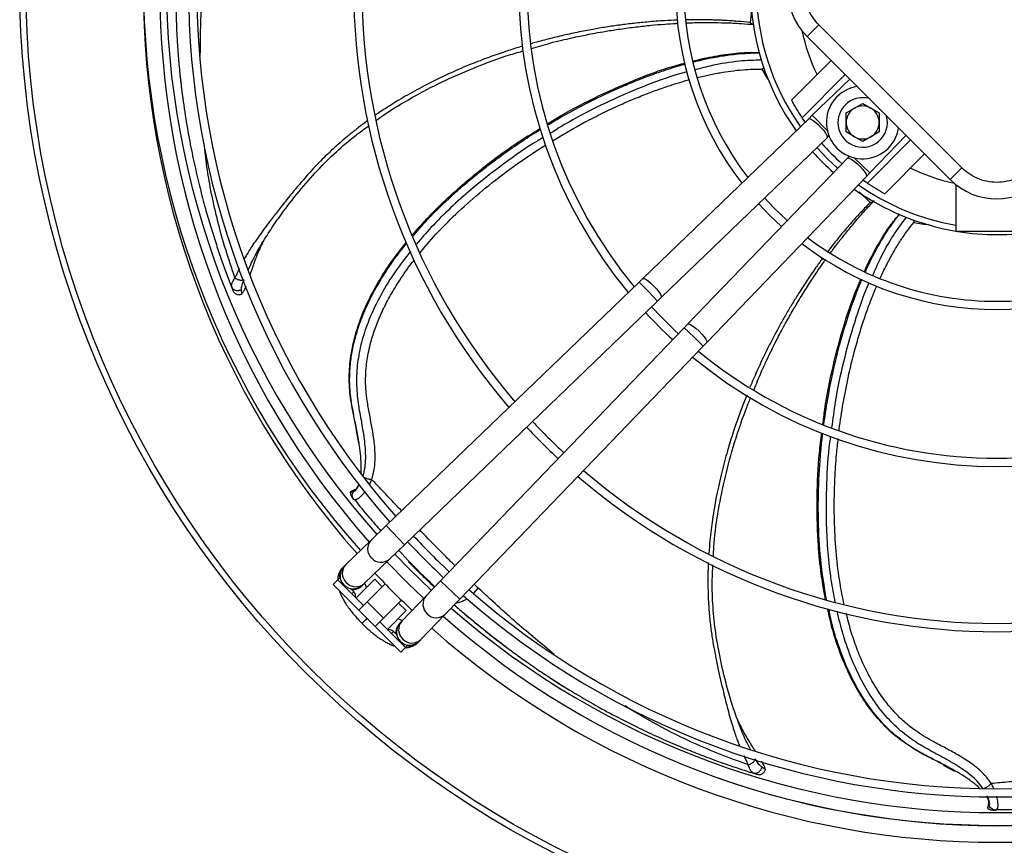
# Model space of a CAD drawing. Units: millimetres. Extents: x 5 to 417, y 3 to 291.
# Drawn here: x 115 to 130, y 237 to 250 of the extents above; entities that cross this region are included whole.
import ezdxf

# ---------------------------------------------------------------- set-up
doc = ezdxf.new("R2010")
doc.units = ezdxf.units.MM

msp = doc.modelspace()

# ---------------------------------------------------------------- linework, layer by layer
at = {"color": 8, "linetype": 'Continuous', "lineweight": 25}
for p, q in [((126.539, 249.965), (126.516, 249.739)), ((127.455, 248.335), (127.684, 248.098)), ((128.089, 247.693), (128.326, 247.465)), ((128.163, 247.178), (128.33, 247.015)), ((124.835, 245.813), (124.974, 245.669)), ((124.974, 245.669), (125.112, 245.525)), ((125.516, 245.121), (125.66, 244.983)), ((125.66, 244.983), (125.804, 244.844)), ((120.516, 242.661), (120.52, 242.664)), ((121.005, 242.127), (121.282, 241.839)), ((121.83, 241.292), (122.118, 241.014)), ((122.331, 241.107), (122.4, 241.182)), ((122.4, 241.182), (122.337, 241.242)), ((120.487, 241.097), (120.515, 241.125)), ((121.116, 240.524), (121.088, 240.496)), ((130.123, 237.911), (130.124, 237.916))]:
    msp.add_line(p, q, dxfattribs=at)
at = {"color": 7, "linetype": 'Continuous', "lineweight": 25}
for p, q in [((127.553, 249.705), (127.377, 249.528)), ((129.718, 247.54), (127.553, 249.705)), ((129.541, 247.364), (127.377, 249.528)), ((127.14, 248.563), (127.741, 249.164)), ((127.953, 248.952), (127.3, 248.299)), ((128.023, 248.882), (127.455, 248.335)), ((127.968, 248.372), (128.093, 248.444)), ((128.093, 248.444), (128.218, 248.516)), ((128.218, 248.516), (128.343, 248.444)), ((128.343, 248.444), (128.468, 248.372)), ((127.346, 248.23), (127.3, 248.299)), ((127.455, 248.335), (127.401, 248.283)), ((127.968, 248.227), (127.968, 248.372)), ((128.468, 248.372), (128.468, 248.227)), ((127.401, 248.283), (124.889, 245.866)), ((127.968, 248.083), (127.968, 248.227)), ((128.468, 248.227), (128.468, 248.083)), ((125.167, 245.577), (127.678, 247.995)), ((127.678, 247.995), (127.708, 248.023)), ((128.093, 248.011), (127.968, 248.083)), ((128.218, 247.939), (128.093, 248.011)), ((128.343, 248.011), (128.218, 247.939)), ((128.326, 247.465), (128.873, 248.032)), ((128.468, 248.083), (128.343, 248.011)), ((128.29, 247.309), (128.943, 247.962)), ((128.014, 247.717), (127.986, 247.687)), ((129.155, 247.75), (128.554, 247.149)), ((127.986, 247.687), (125.568, 245.176)), ((125.857, 244.899), (128.274, 247.41)), ((128.274, 247.41), (128.326, 247.465)), ((129.541, 247.364), (129.718, 247.54)), ((128.29, 247.309), (128.221, 247.355)), ((129.626, 247.288), (129.626, 246.578)), ((128.989, 246.753), (128.991, 246.714)), ((130.876, 246.578), (129.626, 246.578)), ((119.121, 246.386), (119.157, 246.445)), ((124.835, 245.813), (121.005, 242.127)), ((124.889, 245.866), (124.835, 245.813)), ((118.662, 245.751), (118.674, 245.72)), ((118.821, 245.635), (118.816, 245.701)), ((121.282, 241.839), (125.112, 245.525)), ((125.112, 245.525), (125.167, 245.577)), ((125.568, 245.176), (125.516, 245.121)), ((125.516, 245.121), (121.83, 241.292)), ((125.804, 244.844), (125.857, 244.899)), ((122.118, 241.014), (125.804, 244.844)), ((120.553, 243.567), (120.587, 243.377)), ((120.461, 242.622), (120.516, 242.661)), ((120.461, 242.622), (120.461, 242.627)), ((120.525, 242.668), (120.471, 242.643)), ((120.516, 242.661), (120.519, 242.651)), ((120.534, 242.672), (120.53, 242.671)), ((120.491, 242.552), (120.514, 242.522)), ((120.509, 242.529), (120.517, 242.521)), ((121.005, 242.127), (120.777, 241.907)), ((120.777, 241.907), (120.393, 241.538)), ((121.054, 241.619), (121.282, 241.839)), ((120.671, 241.25), (121.054, 241.619)), ((120.37, 241.515), (120.354, 241.501)), ((120.393, 241.538), (120.37, 241.515)), ((121.343, 241.582), (121.644, 241.285)), ((120.204, 241.238), (120.275, 241.309)), ((120.303, 241.337), (120.275, 241.309)), ((120.275, 241.309), (120.664, 240.92)), ((120.313, 241.327), (120.303, 241.337)), ((120.832, 241.318), (120.549, 241.035)), ((120.946, 241.203), (120.832, 241.318)), ((121.83, 241.292), (121.61, 241.063)), ((120.593, 240.849), (120.204, 241.238)), ((120.515, 241.125), (120.464, 241.176)), ((120.632, 241.213), (120.647, 241.227)), ((120.647, 241.227), (120.671, 241.25)), ((120.99, 241.247), (120.717, 240.973)), ((120.964, 240.726), (121.238, 240.999)), ((121.61, 241.063), (121.241, 240.68)), ((121.898, 240.786), (122.118, 241.014)), ((120.717, 240.973), (120.593, 240.849)), ((120.84, 240.602), (120.593, 240.849)), ((120.964, 240.726), (120.717, 240.973)), ((121.026, 240.558), (121.309, 240.841)), ((121.309, 240.841), (121.194, 240.956)), ((120.84, 240.602), (120.964, 240.726)), ((121.529, 240.402), (121.898, 240.786)), ((120.619, 240.67), (120.64, 240.649)), ((120.64, 240.649), (120.66, 240.628)), ((120.648, 240.657), (120.641, 240.65)), ((120.649, 240.658), (120.648, 240.657)), ((121.229, 240.213), (120.84, 240.602)), ((120.911, 240.673), (121.3, 240.284)), ((121.218, 240.656), (121.204, 240.641)), ((121.241, 240.68), (121.218, 240.656)), ((121.167, 240.473), (121.116, 240.524)), ((121.506, 240.379), (121.529, 240.402)), ((121.229, 240.213), (121.3, 240.284)), ((121.3, 240.284), (121.328, 240.312)), ((121.328, 240.312), (121.318, 240.322)), ((121.491, 240.363), (121.506, 240.379)), ((126.341, 239.143), (126.317, 239.208)), ((126.741, 238.439), (126.687, 238.477)), ((129.437, 238.505), (129.606, 238.413)), ((126.551, 238.388), (126.583, 238.378)), ((130.123, 237.922), (130.109, 237.864)), ((130.119, 237.844), (130.123, 237.911)), ((130.123, 237.911), (130.133, 237.906)), ((130.126, 237.933), (130.124, 237.928)), ((130.119, 237.844), (130.115, 237.847)), ((130.193, 237.823), (130.23, 237.823)), ((130.221, 237.823), (130.233, 237.824))]:
    msp.add_line(p, q, dxfattribs=at)
at = {"color": 8, "linetype": 'Continuous', "lineweight": 25, "flags": 128}
for points in [[(127.401, 248.283), (127.411, 248.286), (127.435, 248.279), (127.468, 248.259), (127.508, 248.228), (127.55, 248.19), (127.591, 248.147), (127.628, 248.103), (127.657, 248.063), (127.675, 248.029), (127.682, 248.005), (127.678, 247.995)], [(127.838, 247.534), (127.687, 247.676), (127.525, 247.847)], [(127.986, 247.687), (127.996, 247.691), (128.02, 247.684), (128.054, 247.666), (128.094, 247.637), (128.138, 247.6), (128.181, 247.559), (128.219, 247.517), (128.25, 247.477), (128.27, 247.444), (128.277, 247.42), (128.274, 247.41)], [(124.889, 245.866), (124.892, 245.868), (124.91, 245.867), (124.939, 245.853), (124.976, 245.828), (125.017, 245.793), (125.059, 245.752)], [(125.059, 245.752), (125.099, 245.708), (125.132, 245.665), (125.156, 245.628), (125.169, 245.598), (125.169, 245.58), (125.167, 245.577)], [(125.568, 245.176), (125.571, 245.178), (125.589, 245.178), (125.619, 245.165), (125.656, 245.141), (125.699, 245.108), (125.743, 245.068)], [(125.743, 245.068), (125.784, 245.026), (125.818, 244.985), (125.844, 244.948), (125.858, 244.92), (125.858, 244.901), (125.857, 244.899)]]:
    msp.add_lwpolyline(points, dxfattribs=at)
at = {"color": 7, "linetype": 'Continuous', "lineweight": 25, "flags": 128}
for points in [[(126.643, 246.999), (126.812, 246.821), (126.989, 246.652)], [(127.076, 246.742), (126.875, 246.935), (126.733, 247.085)], [(121.692, 241.148), (121.359, 241.468), (121.136, 241.698)], [(121.573, 241.025), (121.332, 241.257), (121.016, 241.582)]]:
    msp.add_lwpolyline(points, dxfattribs=at)
at = {"color": 7, "linetype": 'Continuous', "lineweight": 25}
for radius in [14.793, 14.7]:
    msp.add_circle((130.251, 250.36), radius, dxfattribs=at)
for centre, radius, start, end in [((130.251, 250.26), 12.923, 138.5428, 221.4572), ((130.251, 250.26), 12.673, 138.5911, 221.4089), ((130.251, 250.26), 12.238, 138.68, 221.32), ((130.251, 250.26), 12.113, 138.7067, 221.2933), ((130.251, 250.26), 9.738, 139.3443, 220.6557), ((130.251, 250.26), 9.613, 139.3866, 220.6134), ((130.251, 250.26), 7.238, 140.4686, 219.5314), ((130.251, 250.26), 7.113, 140.5456, 219.4544), ((130.251, 250.26), 4.864, 142.6107, 217.3893), ((130.251, 250.26), 4.739, 142.7833, 217.2167), ((128.084, 250.235), 1, 135, 225), ((130.251, 250.36), 12.921, 180, 221.7766), ((130.251, 250.36), 12.575, 180, 221.718), ((130.251, 250.26), 3.73, 180, 215.3959), ((128.218, 248.227), 0.55, 98.843, 351.157), ((128.218, 248.227), 0.375, 75.0792, 180), ((130.251, 250.26), 3.544, 208.6105, 213.6082), ((128.218, 248.227), 0.25, 120, 180), ((128.218, 248.227), 0.25, 60, 120), ((128.218, 248.227), 0.25, 360, 60), ((128.218, 248.227), 0.375, 180, 14.9208), ((128.218, 248.227), 0.25, 180, 240), ((128.218, 248.227), 0.25, 300, 360), ((128.218, 248.227), 0.25, 240, 300), ((130.251, 250.26), 3.544, 221.4482, 228.5518), ((130.251, 250.26), 3.73, 221.5708, 228.4292), ((130.251, 250.26), 3.544, 236.3918, 241.3895), ((130.248, 248.071), 1, 225, 315), ((130.251, 250.26), 3.73, 234.6041, 260.354), ((130.251, 250.26), 3.73, 260.8606, 279.1394), ((130.251, 250.26), 4.864, 232.6107, 307.3893), ((130.251, 250.26), 4.739, 232.7833, 270), ((130.251, 250.26), 4.739, 270, 307.2167), ((130.251, 250.26), 7.238, 222.7022, 227.2978), ((130.251, 250.26), 7.113, 222.6811, 227.3189), ((130.251, 250.26), 7.113, 230.5456, 270), ((130.251, 250.26), 7.113, 270, 309.4544), ((130.251, 250.26), 7.238, 230.4686, 309.5314), ((130.251, 250.26), 9.613, 222.9994, 227.0006), ((130.251, 250.26), 9.738, 223.011, 226.989), ((130.251, 250.26), 9.613, 229.3866, 270), ((130.251, 250.26), 9.613, 270, 310.6134), ((130.251, 250.26), 9.738, 229.3443, 310.6557), ((130.251, 250.26), 12.237, 223.1936, 226.8064), ((130.251, 250.26), 12.113, 223.1863, 226.8137), ((120.508, 241.371), 0.2, 133.9049, 223.9049), ((130.251, 250.26), 12.923, 223.2314, 226.7686), ((120.508, 241.371), 0.2, 223.9049, 313.9049), ((130.251, 250.26), 12.113, 228.7067, 270), ((130.251, 250.26), 12.113, 270, 311.2933), ((120.444, 241.054), 0.1, 352.2294, 45), ((130.251, 250.26), 12.238, 228.68, 311.32), ((130.251, 250.36), 12.575, 228.9269, 311.0731), ((130.251, 250.26), 12.673, 228.5911, 270), ((130.251, 250.26), 12.673, 270, 311.4089), ((121.045, 240.454), 0.1, 90, 97.7819), ((121.045, 240.454), 0.1, 45, 90), ((121.362, 240.517), 0.2, 136.0951, 226.0951), ((130.251, 250.26), 12.923, 228.5428, 311.4572), ((121.362, 240.517), 0.2, 226.0951, 316.0951)]:
    msp.add_arc(centre, radius, start, end, dxfattribs=at)
at = {"color": 8, "linetype": 'Continuous', "lineweight": 25}
for centre, radius, start, end in [((130.251, 250.26), 3.641, 144.8144, 215.1856), ((130.251, 250.26), 3.023, 192.2811, 205.6832), ((130.251, 250.26), 3.023, 244.3168, 257.5882), ((130.251, 250.26), 3.641, 234.8144, 260.115), ((120.914, 241.776), 0.19, 136.461, 226.9762), ((120.928, 241.762), 0.19, 220.8335, 311.3487), ((120.531, 241.407), 0.19, 136.461, 226.9762), ((120.545, 241.393), 0.19, 220.8335, 311.3487), ((121.752, 240.937), 0.19, 138.6513, 229.1665), ((121.767, 240.923), 0.19, 223.0238, 313.539), ((121.383, 240.554), 0.19, 138.6513, 229.1665), ((121.398, 240.54), 0.19, 223.0238, 313.539), ((130.251, 250.36), 12.768, 250.6929, 289.2975)]:
    msp.add_arc(centre, radius, start, end, dxfattribs=at)
for points, knots in [([(117.837, 250.931), (117.835, 250.898), (117.832, 250.829), (117.828, 250.725), (117.825, 250.614), (117.822, 250.497), (117.82, 250.375), (117.82, 250.247), (117.82, 250.091), (117.823, 249.933), (117.827, 249.819), (117.828, 249.773)], [0, 0, 0, 0, 0.084354, 0.173999, 0.268933, 0.369158, 0.474677, 0.585496, 0.701621, 0.879809, 1, 1, 1, 1]), ([(118.191, 249.231), (118.195, 249.472), (118.202, 249.977), (118.239, 250.477), (118.258, 250.739)], [0, 0, 0, 0, 0.476911, 1, 1, 1, 1]), ([(126.516, 249.739), (126.453, 249.745), (126.318, 249.758), (126.164, 249.768), (126.052, 249.774), (125.99, 249.776), (125.927, 249.778), (125.862, 249.78), (125.795, 249.781), (125.713, 249.781), (125.628, 249.781), (125.565, 249.779), (125.54, 249.779)], [0, 0, 0, 0, 0.195412, 0.414868, 0.476323, 0.53943, 0.604189, 0.6706, 0.738665, 0.808382, 0.921703, 1, 1, 1, 1]), ([(125.414, 249.775), (125.351, 249.773), (125.197, 249.766), (124.968, 249.749), (124.733, 249.725), (124.519, 249.698), (124.312, 249.667), (124.135, 249.636), (123.987, 249.608), (123.868, 249.584), (123.75, 249.559), (123.633, 249.532), (123.516, 249.504), (123.4, 249.474), (123.294, 249.446), (123.226, 249.427), (123.197, 249.418)], [0, 0, 0, 0, 0.0846799, 0.2065733, 0.3068239, 0.400513, 0.4935162, 0.5858306, 0.6399076, 0.6937443, 0.7473402, 0.8006948, 0.8538078, 0.9066787, 0.9593073, 1, 1, 1, 1]), ([(123.073, 249.382), (123.045, 249.374), (122.946, 249.344), (122.764, 249.284), (122.518, 249.198), (122.242, 249.09), (121.937, 248.959), (121.627, 248.808), (121.336, 248.65), (121.084, 248.498), (120.922, 248.393), (120.844, 248.338), (120.836, 248.332)], [0, 0, 0, 0, 0.035056, 0.12578, 0.230792, 0.350097, 0.483697, 0.631596, 0.766047, 0.88463, 0.987339, 1, 1, 1, 1]), ([(125.648, 249.139), (125.695, 249.152), (125.83, 249.187), (126.044, 249.228), (126.276, 249.261), (126.471, 249.276), (126.593, 249.281), (126.651, 249.279), (126.656, 249.279)], [0, 0, 0, 0, 0.142764, 0.410729, 0.640479, 0.832028, 0.985385, 1, 1, 1, 1]), ([(123.452, 248.189), (123.514, 248.227), (123.698, 248.337), (123.994, 248.496), (124.32, 248.657), (124.596, 248.78), (124.819, 248.871), (125.014, 248.945), (125.23, 249.02), (125.404, 249.077), (125.515, 249.105), (125.529, 249.109)], [0, 0, 0, 0, 0.095508, 0.281472, 0.440753, 0.573358, 0.679291, 0.758553, 0.849487, 0.981086, 1, 1, 1, 1]), ([(126.692, 249.17), (126.577, 249.167), (126.324, 249.16), (125.987, 249.102), (125.769, 249.046), (125.684, 249.023)], [0, 0, 0, 0, 0.335879, 0.741596, 1, 1, 1, 1]), ([(125.719, 248.906), (125.77, 248.918), (125.884, 248.947), (126.052, 248.979), (126.229, 249.007), (126.395, 249.025), (126.552, 249.035), (126.649, 249.035), (126.693, 249.035)], [0, 0, 0, 0, 0.16029, 0.357241, 0.522235, 0.706218, 0.86544, 1, 1, 1, 1]), ([(126.693, 249.035), (126.711, 249.001), (126.743, 248.941), (126.781, 248.881), (126.797, 248.856)], [0, 0, 0, 0, 0.5667, 1, 1, 1, 1]), ([(125.563, 248.993), (125.555, 248.991), (125.347, 248.94), (124.951, 248.796), (124.382, 248.555), (123.895, 248.311), (123.606, 248.135), (123.494, 248.067)], [0, 0, 0, 0, 0.010893, 0.283219, 0.555319, 0.827356, 1, 1, 1, 1]), ([(123.532, 247.955), (123.69, 248.049), (123.937, 248.196), (124.278, 248.369), (124.537, 248.49), (124.776, 248.593), (124.994, 248.679), (125.191, 248.75), (125.365, 248.807), (125.498, 248.848), (125.574, 248.868), (125.598, 248.875)], [0, 0, 0, 0, 0.242113, 0.379237, 0.505163, 0.619879, 0.723383, 0.81568, 0.89678, 0.966689, 1, 1, 1, 1]), ([(120.724, 248.253), (120.72, 248.25), (120.673, 248.217), (120.62, 248.176), (120.563, 248.132), (120.539, 248.113), (120.517, 248.096), (120.496, 248.079), (120.476, 248.063), (120.458, 248.048), (120.386, 247.989), (120.275, 247.894), (120.142, 247.772), (119.996, 247.629), (119.843, 247.468), (119.682, 247.278), (119.535, 247.102), (119.399, 246.932), (119.278, 246.775), (119.179, 246.643), (119.095, 246.529), (119.022, 246.425), (118.961, 246.334), (118.914, 246.258), (118.881, 246.202), (118.864, 246.172), (118.858, 246.16)], [0, 0, 0, 0, 0.005304, 0.059787, 0.070682, 0.081087, 0.091002, 0.100427, 0.109362, 0.117807, 0.125762, 0.207367, 0.270842, 0.316182, 0.422473, 0.504535, 0.578558, 0.664369, 0.732678, 0.786719, 0.83757, 0.883315, 0.923852, 0.959121, 0.984282, 1, 1, 1, 1]), ([(121.41, 246.506), (121.471, 246.577), (121.64, 246.775), (121.947, 247.074), (122.213, 247.308), (122.397, 247.457), (122.489, 247.531), (122.605, 247.62), (122.723, 247.708), (122.839, 247.791), (122.953, 247.87), (123.117, 247.982), (123.247, 248.063), (123.338, 248.121)], [0, 0, 0, 0, 0.111015, 0.307025, 0.50647, 0.53179, 0.587923, 0.647534, 0.705665, 0.762317, 0.817488, 0.871178, 1, 1, 1, 1]), ([(123.382, 248), (123.354, 247.984), (123.148, 247.863), (122.781, 247.603), (122.342, 247.262), (121.978, 246.936), (121.7, 246.661), (121.536, 246.47), (121.464, 246.386)], [0, 0, 0, 0, 0.038671, 0.287142, 0.535871, 0.701927, 0.868235, 1, 1, 1, 1]), ([(118.717, 245.878), (118.668, 246.02), (118.571, 246.304), (118.454, 246.727), (118.36, 247.145), (118.291, 247.54), (118.263, 247.793), (118.249, 247.911)], [0, 0, 0, 0, 0.203498, 0.408034, 0.61343, 0.819596, 1, 1, 1, 1]), ([(121.521, 246.257), (121.544, 246.287), (121.651, 246.423), (121.871, 246.658), (122.192, 246.97), (122.567, 247.289), (122.979, 247.602), (123.276, 247.794), (123.422, 247.888)], [0, 0, 0, 0, 0.044896, 0.20429, 0.381756, 0.577291, 0.790857, 1, 1, 1, 1]), ([(128.33, 247.015), (128.286, 246.969), (128.191, 246.872), (128.087, 246.757), (128.012, 246.672), (127.972, 246.625), (127.93, 246.577), (127.889, 246.527), (127.846, 246.475), (127.795, 246.411), (127.743, 246.347), (127.707, 246.299), (127.693, 246.28)], [0, 0, 0, 0, 0.197054, 0.418478, 0.480502, 0.5442, 0.609573, 0.67662, 0.745343, 0.815742, 0.927919, 1, 1, 1, 1]), ([(128.261, 245.969), (128.282, 246.018), (128.339, 246.146), (128.441, 246.337), (128.555, 246.532), (128.663, 246.69), (128.736, 246.79), (128.775, 246.835), (128.78, 246.841)], [0, 0, 0, 0, 0.156478, 0.413607, 0.636046, 0.823808, 0.976902, 1, 1, 1, 1]), ([(128.371, 245.919), (128.407, 245.999), (128.498, 246.205), (128.662, 246.503), (128.814, 246.704), (128.883, 246.795)], [0, 0, 0, 0, 0.258216, 0.665903, 1, 1, 1, 1]), ([(128.482, 245.869), (128.484, 245.874), (128.519, 245.952), (128.588, 246.09), (128.689, 246.276), (128.79, 246.44), (128.889, 246.586), (128.959, 246.674), (128.991, 246.714)], [0, 0, 0, 0, 0.01521, 0.261013, 0.467237, 0.660146, 0.84575, 1, 1, 1, 1]), ([(128.991, 246.714), (129.032, 246.707), (129.112, 246.692), (129.196, 246.684), (129.238, 246.679)], [0, 0, 0, 0, 0.5048946, 1, 1, 1, 1]), ([(118.918, 245.994), (118.93, 246.022), (118.974, 246.123), (119.043, 246.258), (119.106, 246.362), (119.121, 246.386)], [0, 0, 0, 0, 0.225002, 0.817864, 1, 1, 1, 1]), ([(120.595, 243.374), (120.589, 243.412), (120.571, 243.525), (120.534, 243.702), (120.496, 243.896), (120.469, 244.064), (120.455, 244.208), (120.451, 244.354), (120.457, 244.526), (120.478, 244.693), (120.505, 244.837), (120.531, 244.946), (120.564, 245.062), (120.604, 245.184), (120.684, 245.396), (120.824, 245.69), (121.049, 246.048), (121.218, 246.285), (121.316, 246.397), (121.319, 246.402)], [0, 0, 0, 0, 0.036246, 0.107771, 0.172949, 0.225913, 0.271676, 0.310145, 0.364175, 0.433197, 0.465013, 0.499225, 0.535831, 0.574828, 0.616216, 0.740424, 0.866678, 0.994982, 1, 1, 1, 1]), ([(121.375, 246.279), (121.298, 246.181), (121.135, 245.971), (120.921, 245.624), (120.751, 245.272), (120.637, 244.938), (120.571, 244.63), (120.548, 244.319), (120.572, 244.018), (120.624, 243.729), (120.675, 243.441), (120.696, 243.197), (120.684, 243.006), (120.663, 242.919), (120.652, 242.877)], [0, 0, 0, 0, 0.0996868, 0.2135149, 0.3278179, 0.4139503, 0.5003886, 0.5870072, 0.6734584, 0.7579576, 0.8407635, 0.9216743, 0.9613239, 1, 1, 1, 1]), ([(120.785, 242.827), (120.79, 242.841), (120.799, 242.869), (120.811, 242.914), (120.821, 242.962), (120.829, 243.009), (120.837, 243.08), (120.84, 243.174), (120.835, 243.295), (120.82, 243.435), (120.798, 243.57), (120.773, 243.711), (120.751, 243.829), (120.731, 243.938), (120.717, 244.027), (120.706, 244.107), (120.694, 244.236), (120.692, 244.423), (120.718, 244.673), (120.774, 244.918), (120.851, 245.15), (120.943, 245.368), (121.056, 245.59), (121.198, 245.825), (121.325, 246.013), (121.412, 246.121), (121.433, 246.148)], [0, 0, 0, 0, 0.012686, 0.025911, 0.039653, 0.053899, 0.066299, 0.100184, 0.132802, 0.168611, 0.220704, 0.250803, 0.293487, 0.325933, 0.349399, 0.372998, 0.397914, 0.464196, 0.536263, 0.61423, 0.676667, 0.74252, 0.811799, 0.884507, 0.97119, 1, 1, 1, 1]), ([(127.618, 246.181), (127.586, 246.137), (127.509, 246.032), (127.393, 245.864), (127.278, 245.688), (127.175, 245.523), (127.082, 245.367), (126.992, 245.21), (126.912, 245.064), (126.841, 244.929), (126.778, 244.805), (126.717, 244.681), (126.659, 244.556), (126.602, 244.431), (126.553, 244.32), (126.523, 244.249), (126.512, 244.22)], [0, 0, 0, 0, 0.073182, 0.174037, 0.272064, 0.353079, 0.433524, 0.513399, 0.592702, 0.654609, 0.716161, 0.777358, 0.838198, 0.898681, 0.958807, 1, 1, 1, 1]), ([(118.783, 246.016), (118.777, 246.004), (118.761, 245.971), (118.739, 245.924), (118.723, 245.891), (118.717, 245.878)], [0, 0, 0, 0, 0.242085, 0.701879, 1, 1, 1, 1]), ([(127.63, 243.654), (127.633, 243.679), (127.656, 243.845), (127.704, 244.137), (127.781, 244.514), (127.863, 244.844), (127.947, 245.137), (128.029, 245.391), (128.092, 245.564), (128.13, 245.664), (128.147, 245.707), (128.163, 245.746), (128.178, 245.782), (128.191, 245.814), (128.201, 245.838), (128.207, 245.852), (128.209, 245.856)], [0, 0, 0, 0, 0.032487, 0.2196, 0.387598, 0.536484, 0.666264, 0.788934, 0.887645, 0.909539, 0.92979, 0.948397, 0.965361, 0.980682, 0.994359, 1, 1, 1, 1]), ([(127.753, 243.61), (127.77, 243.74), (127.813, 244.075), (127.925, 244.608), (128.092, 245.203), (128.225, 245.602), (128.315, 245.797), (128.318, 245.804)], [0, 0, 0, 0, 0.172548, 0.444772, 0.717057, 0.98957, 1, 1, 1, 1]), ([(127.862, 243.57), (127.863, 243.575), (127.877, 243.712), (127.922, 243.984), (127.992, 244.352), (128.069, 244.677), (128.143, 244.947), (128.217, 245.189), (128.291, 245.401), (128.36, 245.586), (128.408, 245.699), (128.43, 245.751)], [0, 0, 0, 0, 0.005811, 0.182171, 0.365999, 0.50199, 0.625872, 0.737641, 0.837302, 0.924862, 1, 1, 1, 1]), ([(126.463, 244.102), (126.45, 244.069), (126.408, 243.965), (126.339, 243.778), (126.253, 243.53), (126.166, 243.247), (126.08, 242.927), (126.003, 242.582), (125.944, 242.237), (125.907, 241.944), (125.895, 241.771), (125.89, 241.704)], [0, 0, 0, 0, 0.043645, 0.135611, 0.24142, 0.361076, 0.494579, 0.641935, 0.789762, 0.918655, 1, 1, 1, 1]), ([(127.672, 241.006), (127.645, 241.161), (127.585, 241.51), (127.546, 242.071), (127.543, 242.667), (127.569, 243.092), (127.593, 243.336), (127.601, 243.413), (127.608, 243.477), (127.612, 243.514), (127.614, 243.525)], [0, 0, 0, 0, 0.186006, 0.417513, 0.66395, 0.893177, 0.924056, 0.955133, 0.986408, 1, 1, 1, 1]), ([(127.803, 240.965), (127.782, 241.078), (127.734, 241.328), (127.692, 241.72), (127.664, 242.207), (127.671, 242.763), (127.697, 243.212), (127.731, 243.45), (127.735, 243.482)], [0, 0, 0, 0, 0.1347015, 0.300286, 0.4656185, 0.7132654, 0.9606552, 1, 1, 1, 1]), ([(127.938, 240.935), (127.915, 241.043), (127.864, 241.291), (127.816, 241.699), (127.79, 242.109), (127.786, 242.493), (127.796, 242.843), (127.816, 243.161), (127.839, 243.363), (127.848, 243.443)], [0, 0, 0, 0, 0.1302205, 0.30037, 0.4860072, 0.6183619, 0.7575739, 0.90363, 1, 1, 1, 1]), ([(120.785, 242.827), (120.779, 242.812), (120.768, 242.786), (120.756, 242.763), (120.751, 242.753)], [0, 0, 0, 0, 0.583602, 1, 1, 1, 1]), ([(121.238, 242.351), (121.214, 242.376), (121.126, 242.469), (120.976, 242.629), (120.848, 242.761), (120.785, 242.827)], [0, 0, 0, 0, 0.157414, 0.58379, 1, 1, 1, 1]), ([(120.683, 242.643), (120.682, 242.641), (120.671, 242.626), (120.65, 242.6), (120.618, 242.565), (120.584, 242.536), (120.542, 242.51), (120.525, 242.517), (120.514, 242.522)], [0, 0, 0, 0, 0.0212805, 0.1475484, 0.2866166, 0.4742166, 0.6559471, 1, 1, 1, 1]), ([(120.535, 242.669), (120.534, 242.669), (120.531, 242.669), (120.527, 242.668), (120.522, 242.667), (120.518, 242.663), (120.516, 242.661)], [0, 0, 0, 0, 0.116143, 0.348568, 0.576336, 1, 1, 1, 1]), ([(120.519, 242.651), (120.522, 242.649), (120.53, 242.645), (120.564, 242.685), (120.589, 242.731), (120.6, 242.751)], [0, 0, 0, 0, 0.36124, 0.730471, 1, 1, 1, 1]), ([(122.049, 241.52), (121.989, 241.579), (121.84, 241.725), (121.663, 241.906), (121.545, 242.029), (121.514, 242.062)], [0, 0, 0, 0, 0.333832, 0.8202, 1, 1, 1, 1]), ([(120.352, 241.498), (120.344, 241.489), (120.326, 241.47), (120.309, 241.434), (120.3, 241.396), (120.297, 241.362), (120.303, 241.343), (120.305, 241.336)], [0, 0, 0, 0, 0.216667, 0.446555, 0.669331, 0.884992, 1, 1, 1, 1]), ([(125.881, 241.568), (125.881, 241.563), (125.879, 241.533), (125.877, 241.479), (125.876, 241.408), (125.875, 241.343), (125.874, 241.284), (125.875, 241.229), (125.877, 241.104), (125.884, 240.922), (125.904, 240.689), (125.931, 240.482), (125.962, 240.295), (125.996, 240.126), (126.029, 239.961), (126.067, 239.791), (126.106, 239.625), (126.142, 239.478), (126.177, 239.343), (126.212, 239.214), (126.249, 239.091), (126.282, 238.986), (126.311, 238.903), (126.334, 238.843), (126.346, 238.812), (126.351, 238.801)], [0, 0, 0, 0, 0.005476, 0.031948, 0.056562, 0.079318, 0.100216, 0.119256, 0.136438, 0.231848, 0.310401, 0.38255, 0.451653, 0.510516, 0.563963, 0.628742, 0.692851, 0.742878, 0.787334, 0.839089, 0.885264, 0.925751, 0.960489, 0.985698, 1, 1, 1, 1]), ([(120.472, 241.168), (120.479, 241.166), (120.509, 241.157), (120.563, 241.168), (120.607, 241.191), (120.627, 241.208), (120.63, 241.211), (120.631, 241.212)], [0, 0, 0, 0, 0.116246, 0.524338, 0.921254, 0.976972, 1, 1, 1, 1]), ([(123.548, 240.18), (123.358, 240.336), (122.964, 240.66), (122.592, 241.004), (122.4, 241.182)], [0, 0, 0, 0, 0.481969, 1, 1, 1, 1]), ([(122.068, 240.962), (122.071, 240.962), (122.089, 240.959), (122.133, 240.974), (122.184, 240.994), (122.217, 241.015), (122.229, 241.023)], [0, 0, 0, 0, 0.064166, 0.422295, 0.783243, 1, 1, 1, 1]), ([(122.036, 240.929), (122.045, 240.922), (122.08, 240.891), (122.143, 240.837), (122.227, 240.765), (122.317, 240.691), (122.411, 240.613), (122.511, 240.533), (122.633, 240.436), (122.758, 240.339), (122.85, 240.271), (122.887, 240.244)], [0, 0, 0, 0, 0.03043, 0.125354, 0.225879, 0.332006, 0.44374, 0.561085, 0.684048, 0.872731, 1, 1, 1, 1]), ([(129.614, 238.418), (129.572, 238.442), (129.455, 238.507), (129.273, 238.598), (129.112, 238.683), (128.987, 238.756), (128.87, 238.831), (128.737, 238.932), (128.589, 239.065), (128.455, 239.208), (128.324, 239.374), (128.202, 239.553), (128.06, 239.803), (127.912, 240.132), (127.785, 240.503), (127.729, 240.754), (127.704, 240.864)], [0, 0, 0, 0, 0.045859, 0.126518, 0.194804, 0.221746, 0.265941, 0.327362, 0.380107, 0.451216, 0.508827, 0.574582, 0.648471, 0.769042, 0.898648, 1, 1, 1, 1]), ([(130.039, 238.152), (130.012, 238.187), (129.958, 238.258), (129.816, 238.386), (129.612, 238.522), (129.356, 238.661), (129.097, 238.8), (128.846, 238.969), (128.618, 239.181), (128.418, 239.425), (128.228, 239.723), (128.059, 240.075), (127.921, 240.457), (127.86, 240.713), (127.832, 240.831)], [0, 0, 0, 0, 0.038747, 0.078468, 0.159527, 0.242483, 0.327136, 0.413745, 0.500522, 0.587117, 0.673407, 0.787918, 0.901953, 1, 1, 1, 1]), ([(130.161, 238.225), (130.155, 238.235), (130.141, 238.255), (130.119, 238.286), (130.095, 238.317), (130.068, 238.348), (130.048, 238.37), (130.03, 238.389), (129.992, 238.426), (129.925, 238.484), (129.832, 238.551), (129.735, 238.614), (129.606, 238.689), (129.446, 238.775), (129.281, 238.862), (129.136, 238.945), (128.997, 239.036), (128.848, 239.154), (128.694, 239.306), (128.551, 239.477), (128.441, 239.638), (128.357, 239.779), (128.293, 239.896), (128.234, 240.018), (128.179, 240.142), (128.129, 240.27), (128.082, 240.4), (128.025, 240.576), (127.991, 240.711), (127.969, 240.801)], [0, 0, 0, 0, 0.010307, 0.021068, 0.032269, 0.043899, 0.055948, 0.05713, 0.066516, 0.10095, 0.131461, 0.16291, 0.200082, 0.259326, 0.321358, 0.365074, 0.40741, 0.468806, 0.530992, 0.594035, 0.657983, 0.694949, 0.732217, 0.769785, 0.807652, 0.845812, 0.884267, 0.923015, 1, 1, 1, 1]), ([(121.202, 240.639), (121.201, 240.638), (121.199, 240.636), (121.182, 240.616), (121.159, 240.573), (121.148, 240.518), (121.157, 240.488), (121.159, 240.481)], [0, 0, 0, 0, 0.0088287, 0.0653615, 0.4680428, 0.8820648, 1, 1, 1, 1]), ([(121.327, 240.314), (121.334, 240.312), (121.353, 240.306), (121.387, 240.309), (121.425, 240.318), (121.461, 240.336), (121.481, 240.354), (121.491, 240.363)], [0, 0, 0, 0, 0.111476, 0.325238, 0.546053, 0.773918, 1, 1, 1, 1]), ([(126.486, 238.51), (126.345, 238.56), (126.062, 238.661), (125.658, 238.834), (125.273, 239.021), (124.928, 239.209), (124.719, 239.34), (124.625, 239.399)], [0, 0, 0, 0, 0.205982, 0.413014, 0.620918, 0.829601, 1, 1, 1, 1]), ([(126.52, 238.741), (126.506, 238.767), (126.454, 238.864), (126.392, 239.002), (126.351, 239.116), (126.341, 239.143)], [0, 0, 0, 0, 0.221482, 0.817036, 1, 1, 1, 1]), ([(126.42, 238.646), (126.425, 238.635), (126.441, 238.602), (126.463, 238.556), (126.48, 238.523), (126.486, 238.51)], [0, 0, 0, 0, 0.235406, 0.697654, 1, 1, 1, 1]), ([(130.161, 238.225), (130.169, 238.21), (130.183, 238.186), (130.194, 238.161), (130.199, 238.15)], [0, 0, 0, 0, 0.566379, 1, 1, 1, 1]), ([(130.133, 237.906), (130.137, 237.908), (130.144, 237.912), (130.134, 237.963), (130.114, 238.012), (130.105, 238.032)], [0, 0, 0, 0, 0.362111, 0.732233, 1, 1, 1, 1]), ([(130.241, 238.032), (130.242, 238.029), (130.247, 238.01), (130.254, 237.978), (130.261, 237.931), (130.263, 237.886), (130.257, 237.837), (130.241, 237.828), (130.23, 237.823)], [0, 0, 0, 0, 0.023565, 0.149522, 0.288269, 0.475435, 0.656744, 1, 1, 1, 1]), ([(130.128, 237.93), (130.128, 237.93), (130.126, 237.928), (130.124, 237.924), (130.122, 237.919), (130.122, 237.914), (130.123, 237.911)], [0, 0, 0, 0, 0.116143, 0.348568, 0.576336, 1, 1, 1, 1])]:
    msp.add_open_spline(points, degree=3, knots=knots, dxfattribs=at)
at = {"color": 7, "linetype": 'Continuous', "lineweight": 25}
for points, knots in [([(127.553, 249.705), (127.523, 249.739), (127.46, 249.809), (127.39, 249.937), (127.344, 250.081), (127.328, 250.235), (127.344, 250.389), (127.39, 250.533), (127.46, 250.661), (127.523, 250.731), (127.553, 250.766)], [0, 0, 0, 0, 0.116516, 0.2400113, 0.3686408, 0.5, 0.6313592, 0.7599887, 0.883484, 1, 1, 1, 1]), ([(117.828, 249.773), (117.829, 249.747), (117.832, 249.646), (117.842, 249.453), (117.859, 249.201), (117.883, 248.946), (117.902, 248.783), (117.911, 248.705)], [0, 0, 0, 0, 0.072412, 0.283888, 0.542309, 0.781003, 1, 1, 1, 1]), ([(123.206, 249.347), (123.299, 249.375), (123.45, 249.421), (123.653, 249.47), (123.805, 249.505), (123.931, 249.532), (124.048, 249.556), (124.179, 249.581), (124.347, 249.611), (124.556, 249.643), (124.785, 249.673), (125.01, 249.698), (125.212, 249.715), (125.345, 249.724), (125.41, 249.727), (125.417, 249.727)], [0, 0, 0, 0, 0.128535, 0.209441, 0.278409, 0.335437, 0.381664, 0.437065, 0.513812, 0.609071, 0.719137, 0.821352, 0.911859, 0.990658, 1, 1, 1, 1]), ([(125.542, 249.733), (125.564, 249.734), (125.632, 249.736), (125.76, 249.739), (125.936, 249.74), (126.147, 249.736), (126.365, 249.726), (126.512, 249.713), (126.577, 249.708)], [0, 0, 0, 0, 0.062236, 0.198184, 0.368091, 0.571928, 0.809667, 1, 1, 1, 1]), ([(126.516, 249.739), (126.53, 249.728), (126.551, 249.713), (126.571, 249.711), (126.577, 249.711)], [0, 0, 0, 0, 0.6745203, 1, 1, 1, 1]), ([(120.852, 248.256), (120.889, 248.284), (121.062, 248.411), (121.396, 248.607), (121.851, 248.847), (122.351, 249.064), (122.764, 249.22), (123.02, 249.293), (123.084, 249.311)], [0, 0, 0, 0, 0.056017, 0.260592, 0.467189, 0.678045, 0.91984, 1, 1, 1, 1]), ([(125.644, 249.155), (125.689, 249.166), (125.84, 249.206), (126.102, 249.252), (126.395, 249.289), (126.579, 249.285), (126.654, 249.283)], [0, 0, 0, 0, 0.13614, 0.458563, 0.781159, 1, 1, 1, 1]), ([(123.446, 248.204), (123.512, 248.245), (123.765, 248.403), (124.227, 248.639), (124.832, 248.903), (125.268, 249.06), (125.502, 249.119), (125.524, 249.124)], [0, 0, 0, 0, 0.1005838, 0.3905567, 0.680567, 0.9706426, 1, 1, 1, 1]), ([(126.727, 249.066), (126.727, 249.065), (126.717, 249.05), (126.705, 249.042), (126.693, 249.035)], [0, 0, 0, 0, 0.045386, 1, 1, 1, 1]), ([(117.879, 249), (117.886, 248.931), (117.895, 248.835), (117.908, 248.74), (117.911, 248.713)], [0, 0, 0, 0, 0.7189476, 1, 1, 1, 1]), ([(117.911, 248.705), (117.931, 248.564), (117.967, 248.296), (118.036, 247.91), (118.109, 247.56), (118.185, 247.237), (118.263, 246.942), (118.343, 246.668), (118.422, 246.416), (118.502, 246.178), (118.582, 245.954), (118.638, 245.809), (118.665, 245.738)], [0, 0, 0, 0, 0.148233, 0.281102, 0.399396, 0.506757, 0.608204, 0.695761, 0.779943, 0.857727, 0.929885, 1, 1, 1, 1]), ([(119.113, 246.376), (119.16, 246.452), (119.255, 246.607), (119.449, 246.882), (119.682, 247.183), (119.956, 247.501), (120.246, 247.783), (120.506, 248.009), (120.677, 248.13), (120.742, 248.176)], [0, 0, 0, 0, 0.112907, 0.22918, 0.40694, 0.579143, 0.743924, 0.902913, 1, 1, 1, 1]), ([(121.401, 246.526), (121.499, 246.636), (121.696, 246.857), (122.073, 247.216), (122.531, 247.595), (122.972, 247.917), (123.247, 248.083), (123.333, 248.135)], [0, 0, 0, 0, 0.174053, 0.350589, 0.615352, 0.880127, 1, 1, 1, 1]), ([(130.778, 247.54), (130.744, 247.51), (130.674, 247.447), (130.546, 247.377), (130.402, 247.331), (130.248, 247.315), (130.094, 247.331), (129.95, 247.377), (129.822, 247.447), (129.752, 247.51), (129.718, 247.54)], [0, 0, 0, 0, 0.116516, 0.240011, 0.368641, 0.5, 0.631359, 0.759989, 0.883484, 1, 1, 1, 1]), ([(127.732, 246.256), (127.744, 246.271), (127.783, 246.324), (127.859, 246.424), (127.968, 246.562), (128.103, 246.724), (128.246, 246.889), (128.347, 246.996), (128.392, 247.043)], [0, 0, 0, 0, 0.054854, 0.191872, 0.363117, 0.568558, 0.808168, 1, 1, 1, 1]), ([(128.33, 247.015), (128.347, 247.019), (128.372, 247.026), (128.386, 247.04), (128.39, 247.045)], [0, 0, 0, 0, 0.674524, 1, 1, 1, 1]), ([(128.246, 245.976), (128.264, 246.016), (128.326, 246.156), (128.453, 246.388), (128.607, 246.641), (128.727, 246.784), (128.776, 246.843)], [0, 0, 0, 0, 0.1287086, 0.4517958, 0.7750566, 1, 1, 1, 1]), ([(119.131, 246.402), (119.113, 246.364), (119.073, 246.28), (119.032, 246.176), (119.001, 246.092), (118.98, 246.033), (118.962, 245.978), (118.95, 245.944), (118.945, 245.928)], [0, 0, 0, 0, 0.234055, 0.518263, 0.643531, 0.769106, 0.895043, 1, 1, 1, 1]), ([(120.558, 243.574), (120.549, 243.621), (120.519, 243.771), (120.466, 244.019), (120.438, 244.335), (120.459, 244.658), (120.524, 244.979), (120.628, 245.294), (120.765, 245.599), (120.931, 245.891), (121.112, 246.165), (121.248, 246.334), (121.314, 246.414)], [0, 0, 0, 0, 0.047955, 0.154629, 0.261168, 0.367703, 0.474267, 0.580862, 0.687484, 0.794125, 0.900776, 1, 1, 1, 1]), ([(126.573, 244.183), (126.609, 244.273), (126.667, 244.419), (126.755, 244.609), (126.822, 244.749), (126.88, 244.865), (126.934, 244.971), (126.997, 245.09), (127.078, 245.239), (127.183, 245.423), (127.302, 245.62), (127.423, 245.811), (127.536, 245.98), (127.613, 246.092), (127.653, 246.147), (127.659, 246.155)], [0, 0, 0, 0, 0.128036, 0.208635, 0.277343, 0.334154, 0.380207, 0.435398, 0.511854, 0.606753, 0.716403, 0.818231, 0.908396, 0.986897, 1, 1, 1, 1]), ([(118.665, 245.738), (118.664, 245.753), (118.663, 245.785), (118.698, 245.846), (118.717, 245.878)], [0, 0, 0, 0, 0.475864, 1, 1, 1, 1]), ([(118.717, 245.878), (118.727, 245.87), (118.742, 245.859), (118.767, 245.849), (118.787, 245.843), (118.807, 245.841), (118.831, 245.842), (118.845, 245.847), (118.855, 245.851)], [0, 0, 0, 0, 0.239401, 0.368561, 0.500507, 0.632379, 0.761325, 1, 1, 1, 1]), ([(118.816, 245.701), (118.817, 245.72), (118.817, 245.759), (118.842, 245.82), (118.855, 245.851)], [0, 0, 0, 0, 0.4967663, 1, 1, 1, 1]), ([(127.616, 243.659), (127.625, 243.735), (127.659, 244.031), (127.763, 244.539), (127.934, 245.177), (128.084, 245.618), (128.185, 245.84), (128.195, 245.862)], [0, 0, 0, 0, 0.09982, 0.389076, 0.678369, 0.967728, 1, 1, 1, 1]), ([(118.816, 245.701), (118.811, 245.697), (118.798, 245.689), (118.777, 245.682), (118.753, 245.679), (118.729, 245.682), (118.707, 245.691), (118.688, 245.704), (118.674, 245.72), (118.668, 245.732), (118.665, 245.738)], [0, 0, 0, 0, 0.113215, 0.235958, 0.365991, 0.5, 0.634009, 0.764042, 0.886785, 1, 1, 1, 1]), ([(118.665, 245.738), (118.67, 245.726), (118.678, 245.706), (118.684, 245.689), (118.686, 245.683), (118.686, 245.684), (118.686, 245.685)], [0, 0, 0, 0, 0.441234, 0.722484, 0.932657, 1, 1, 1, 1]), ([(118.686, 245.684), (118.689, 245.678), (118.695, 245.664), (118.71, 245.647), (118.73, 245.633), (118.753, 245.623), (118.777, 245.62), (118.792, 245.622), (118.799, 245.623)], [0, 0, 0, 0, 0.1513612, 0.3155119, 0.489425, 0.6686199, 0.8477283, 1, 1, 1, 1]), ([(118.821, 245.635), (118.813, 245.628), (118.806, 245.622), (118.799, 245.623), (118.799, 245.623)], [0, 0, 0, 0, 0.97416, 1, 1, 1, 1]), ([(118.882, 245.751), (118.881, 245.749), (118.878, 245.74), (118.871, 245.723), (118.86, 245.699), (118.844, 245.665), (118.83, 245.647), (118.821, 245.635)], [0, 0, 0, 0, 0.036244, 0.174713, 0.34488, 0.547197, 1, 1, 1, 1]), ([(125.958, 241.669), (125.96, 241.713), (125.968, 241.926), (126.022, 242.306), (126.119, 242.811), (126.261, 243.338), (126.396, 243.758), (126.499, 244.004), (126.525, 244.066)], [0, 0, 0, 0, 0.05317, 0.258262, 0.465382, 0.676771, 0.919177, 1, 1, 1, 1]), ([(127.654, 241.011), (127.629, 241.157), (127.578, 241.45), (127.533, 241.968), (127.522, 242.562), (127.545, 243.109), (127.587, 243.429), (127.6, 243.53)], [0, 0, 0, 0, 0.174203, 0.350373, 0.614585, 0.878811, 1, 1, 1, 1]), ([(120.624, 242.915), (120.624, 242.917), (120.625, 242.923), (120.625, 242.936), (120.626, 242.954), (120.627, 242.975), (120.628, 242.997), (120.628, 243.032), (120.627, 243.076), (120.624, 243.123), (120.622, 243.152), (120.621, 243.167), (120.62, 243.172), (120.62, 243.173), (120.62, 243.174), (120.62, 243.174), (120.62, 243.174), (120.62, 243.174), (120.62, 243.174), (120.62, 243.174), (120.62, 243.174), (120.62, 243.174), (120.615, 243.228), (120.608, 243.295), (120.597, 243.361), (120.595, 243.374)], [0, 0, 0, 0, 0.010665, 0.048805, 0.09088, 0.13689, 0.186826, 0.240689, 0.374635, 0.474861, 0.541395, 0.56204, 0.569928, 0.572563, 0.573561, 0.573969, 0.574142, 0.574217, 0.57425, 0.574264, 0.574271, 0.574274, 0.574276, 0.918483, 1, 1, 1, 1]), ([(120.652, 242.877), (120.654, 242.874), (120.659, 242.869), (120.67, 242.861), (120.685, 242.852), (120.704, 242.844), (120.725, 242.837), (120.746, 242.832), (120.767, 242.828), (120.779, 242.827), (120.785, 242.827)], [0, 0, 0, 0, 0.114972, 0.238127, 0.367412, 0.499997, 0.632581, 0.761868, 0.885025, 1, 1, 1, 1]), ([(120.471, 242.643), (120.471, 242.643), (120.468, 242.642), (120.465, 242.638), (120.462, 242.633), (120.461, 242.629), (120.461, 242.627)], [0, 0, 0, 0, 0.077596, 0.370601, 0.66885, 1, 1, 1, 1]), ([(120.514, 242.522), (120.508, 242.532), (120.495, 242.552), (120.491, 242.588), (120.498, 242.623), (120.512, 242.642), (120.519, 242.651)], [0, 0, 0, 0, 0.2459962, 0.5052811, 0.761673, 1, 1, 1, 1]), ([(120.52, 242.664), (120.524, 242.665), (120.533, 242.669), (120.545, 242.678), (120.557, 242.69), (120.569, 242.706), (120.58, 242.726), (120.589, 242.744), (120.592, 242.756), (120.593, 242.759)], [0, 0, 0, 0, 0.1266, 0.292897, 0.446817, 0.588424, 0.780669, 0.948928, 1, 1, 1, 1]), ([(120.461, 242.622), (120.463, 242.61), (120.469, 242.584), (120.483, 242.563), (120.491, 242.552)], [0, 0, 0, 0, 0.4786581, 1, 1, 1, 1]), ([(120.529, 242.519), (120.6, 242.429), (120.729, 242.267), (120.865, 242.118), (120.926, 242.051)], [0, 0, 0, 0, 0.550081, 1, 1, 1, 1]), ([(121.194, 241.754), (121.318, 241.623), (121.498, 241.432), (121.685, 241.257), (121.744, 241.202)], [0, 0, 0, 0, 0.686797, 1, 1, 1, 1]), ([(120.353, 241.498), (120.341, 241.485), (120.312, 241.455), (120.286, 241.397), (120.272, 241.347), (120.272, 241.319), (120.272, 241.311)], [0, 0, 0, 0, 0.251505, 0.571529, 0.878278, 1, 1, 1, 1]), ([(121.346, 241.578), (121.389, 241.534), (121.483, 241.439), (121.614, 241.312), (121.702, 241.231), (121.739, 241.197)], [0, 0, 0, 0, 0.334604, 0.719986, 1, 1, 1, 1]), ([(126.344, 239.131), (126.313, 239.215), (126.251, 239.386), (126.157, 239.708), (126.067, 240.078), (125.99, 240.491), (125.95, 240.894), (125.935, 241.24), (125.947, 241.451), (125.952, 241.532)], [0, 0, 0, 0, 0.112623, 0.228604, 0.405916, 0.577686, 0.742053, 0.900642, 1, 1, 1, 1]), ([(120.296, 241.146), (120.299, 241.138), (120.307, 241.107), (120.331, 241.056), (120.366, 240.991), (120.408, 240.923), (120.453, 240.86), (120.498, 240.803), (120.541, 240.752), (120.581, 240.709), (120.608, 240.681), (120.619, 240.67)], [0, 0, 0, 0, 0.053466, 0.194256, 0.331021, 0.463323, 0.611651, 0.722051, 0.815379, 0.927803, 1, 1, 1, 1]), ([(120.71, 241.196), (120.709, 241.198), (120.7, 241.212), (120.69, 241.234), (120.683, 241.251), (120.68, 241.259)], [0, 0, 0, 0, 0.065007, 0.568515, 1, 1, 1, 1]), ([(122.036, 240.929), (122.082, 240.888), (122.205, 240.781), (122.42, 240.603), (122.654, 240.416), (122.813, 240.298), (122.879, 240.249)], [0, 0, 0, 0, 0.16729, 0.447654, 0.771079, 1, 1, 1, 1]), ([(128.884, 238.824), (128.845, 238.849), (128.718, 238.931), (128.527, 239.112), (128.315, 239.362), (128.134, 239.64), (127.981, 239.938), (127.856, 240.249), (127.755, 240.56), (127.709, 240.77), (127.687, 240.87)], [0, 0, 0, 0, 0.059319, 0.195266, 0.33125, 0.467274, 0.603332, 0.739414, 0.87551, 1, 1, 1, 1]), ([(120.717, 240.726), (120.702, 240.711), (120.672, 240.681), (120.657, 240.666), (120.649, 240.658)], [0, 0, 0, 0, 0.472663, 1, 1, 1, 1]), ([(121.246, 240.69), (121.244, 240.691), (121.234, 240.695), (121.214, 240.704), (121.194, 240.716), (121.187, 240.719)], [0, 0, 0, 0, 0.12892, 0.720469, 1, 1, 1, 1]), ([(120.66, 240.628), (120.686, 240.603), (120.722, 240.568), (120.777, 240.521), (120.824, 240.482), (120.881, 240.44), (120.939, 240.401), (120.999, 240.365), (121.061, 240.334), (121.107, 240.313), (121.133, 240.306), (121.138, 240.305)], [0, 0, 0, 0, 0.166836, 0.234302, 0.345495, 0.45938, 0.580402, 0.705661, 0.8346, 0.967171, 1, 1, 1, 1]), ([(121.301, 240.281), (121.306, 240.281), (121.33, 240.28), (121.374, 240.291), (121.431, 240.315), (121.47, 240.34), (121.486, 240.359), (121.489, 240.362)], [0, 0, 0, 0, 0.067677, 0.366437, 0.655482, 0.945391, 1, 1, 1, 1]), ([(122.887, 240.244), (122.908, 240.228), (122.989, 240.167), (123.146, 240.055), (123.354, 239.911), (123.567, 239.771), (123.707, 239.684), (123.773, 239.643)], [0, 0, 0, 0, 0.072412, 0.283888, 0.542309, 0.781003, 1, 1, 1, 1]), ([(123.523, 239.802), (123.581, 239.764), (123.662, 239.711), (123.744, 239.662), (123.767, 239.648)], [0, 0, 0, 0, 0.718939, 1, 1, 1, 1]), ([(123.773, 239.643), (123.894, 239.571), (124.124, 239.433), (124.467, 239.248), (124.787, 239.086), (125.088, 238.944), (125.368, 238.82), (125.633, 238.711), (125.88, 238.615), (126.116, 238.529), (126.342, 238.452), (126.49, 238.405), (126.563, 238.382)], [0, 0, 0, 0, 0.146017, 0.278778, 0.397524, 0.505296, 0.607111, 0.694938, 0.779373, 0.857371, 0.929712, 1, 1, 1, 1]), ([(126.334, 239.16), (126.353, 239.123), (126.394, 239.039), (126.449, 238.942), (126.496, 238.865), (126.529, 238.812), (126.561, 238.762), (126.582, 238.731), (126.592, 238.715)], [0, 0, 0, 0, 0.231768, 0.512771, 0.636721, 0.760972, 0.885581, 1, 1, 1, 1]), ([(129.435, 238.513), (129.393, 238.535), (129.257, 238.606), (129.071, 238.693), (128.939, 238.786), (128.893, 238.818)], [0, 0, 0, 0, 0.227016, 0.732176, 1, 1, 1, 1]), ([(126.486, 238.51), (126.498, 238.513), (126.517, 238.518), (126.54, 238.531), (126.557, 238.543), (126.571, 238.558), (126.586, 238.577), (126.59, 238.592), (126.593, 238.601)], [0, 0, 0, 0, 0.2394, 0.36856, 0.500506, 0.632377, 0.761324, 1, 1, 1, 1]), ([(126.563, 238.382), (126.551, 238.391), (126.525, 238.409), (126.5, 238.475), (126.486, 238.51)], [0, 0, 0, 0, 0.475864, 1, 1, 1, 1]), ([(126.687, 238.477), (126.686, 238.47), (126.685, 238.456), (126.677, 238.435), (126.664, 238.414), (126.647, 238.397), (126.626, 238.385), (126.604, 238.379), (126.583, 238.377), (126.57, 238.381), (126.563, 238.382)], [0, 0, 0, 0, 0.113215, 0.235958, 0.365991, 0.5, 0.634009, 0.764042, 0.886785, 1, 1, 1, 1]), ([(126.687, 238.477), (126.672, 238.49), (126.641, 238.514), (126.609, 238.572), (126.593, 238.601)], [0, 0, 0, 0, 0.496766, 1, 1, 1, 1]), ([(126.687, 238.562), (126.689, 238.559), (126.694, 238.55), (126.703, 238.533), (126.715, 238.511), (126.732, 238.476), (126.737, 238.454), (126.741, 238.439)], [0, 0, 0, 0, 0.053003, 0.189761, 0.356746, 0.554388, 1, 1, 1, 1]), ([(132.453, 238.462), (132.331, 238.445), (132.087, 238.411), (131.719, 238.367), (131.359, 238.33), (131.024, 238.299), (130.718, 238.274), (130.435, 238.25), (130.252, 238.233), (130.161, 238.225)], [0, 0, 0, 0, 0.160555, 0.321166, 0.481783, 0.630348, 0.759504, 0.881203, 1, 1, 1, 1]), ([(126.563, 238.382), (126.575, 238.378), (126.596, 238.372), (126.613, 238.367), (126.619, 238.365), (126.618, 238.365), (126.618, 238.365)], [0, 0, 0, 0, 0.435227, 0.717944, 0.930169, 1, 1, 1, 1]), ([(126.618, 238.365), (126.625, 238.364), (126.64, 238.36), (126.663, 238.361), (126.686, 238.367), (126.708, 238.379), (126.725, 238.396), (126.733, 238.409), (126.736, 238.415)], [0, 0, 0, 0, 0.1513601, 0.3155096, 0.4894214, 0.668615, 0.8477223, 1, 1, 1, 1]), ([(126.741, 238.439), (126.741, 238.43), (126.742, 238.42), (126.737, 238.415), (126.737, 238.415)], [0, 0, 0, 0, 0.972929, 1, 1, 1, 1]), ([(129.986, 238.158), (129.983, 238.161), (129.972, 238.172), (129.948, 238.193), (129.909, 238.225), (129.857, 238.264), (129.801, 238.303), (129.724, 238.353), (129.662, 238.391), (129.617, 238.417), (129.614, 238.418)], [0, 0, 0, 0, 0.030732, 0.113823, 0.221093, 0.378225, 0.539704, 0.66468, 0.978609, 1, 1, 1, 1]), ([(130.039, 238.152), (130.043, 238.152), (130.049, 238.152), (130.063, 238.156), (130.079, 238.162), (130.097, 238.172), (130.115, 238.184), (130.133, 238.197), (130.148, 238.211), (130.157, 238.22), (130.161, 238.225)], [0, 0, 0, 0, 0.114972, 0.2381269, 0.3674124, 0.4999967, 0.6325814, 0.7618683, 0.8850254, 1, 1, 1, 1]), ([(130.124, 237.916), (130.125, 237.919), (130.127, 237.926), (130.128, 237.938), (130.127, 237.952), (130.125, 237.966), (130.122, 237.976), (130.12, 237.982), (130.117, 237.989), (130.112, 238.001), (130.105, 238.016), (130.098, 238.027), (130.095, 238.032)], [0, 0, 0, 0, 0.092233, 0.233257, 0.365782, 0.489844, 0.605471, 0.61141, 0.654366, 0.770373, 0.885138, 1, 1, 1, 1]), ([(130.242, 237.832), (130.356, 237.833), (130.679, 237.834), (131.194, 237.867), (131.793, 237.922), (132.181, 237.981), (132.375, 238.011)], [0, 0, 0, 0, 0.154127, 0.436157, 0.718071, 1, 1, 1, 1]), ([(130.109, 237.865), (130.109, 237.864), (130.108, 237.862), (130.109, 237.857), (130.111, 237.851), (130.114, 237.848), (130.115, 237.847)], [0, 0, 0, 0, 0.077604, 0.370601, 0.668814, 1, 1, 1, 1]), ([(130.23, 237.823), (130.219, 237.824), (130.196, 237.826), (130.165, 237.845), (130.142, 237.873), (130.136, 237.896), (130.133, 237.906)], [0, 0, 0, 0, 0.245996, 0.505281, 0.761673, 1, 1, 1, 1]), ([(130.119, 237.844), (130.13, 237.838), (130.154, 237.826), (130.179, 237.824), (130.193, 237.823)], [0, 0, 0, 0, 0.47865, 1, 1, 1, 1])]:
    msp.add_open_spline(points, degree=3, knots=knots, dxfattribs=at)

doc.saveas('drawing.dxf')
